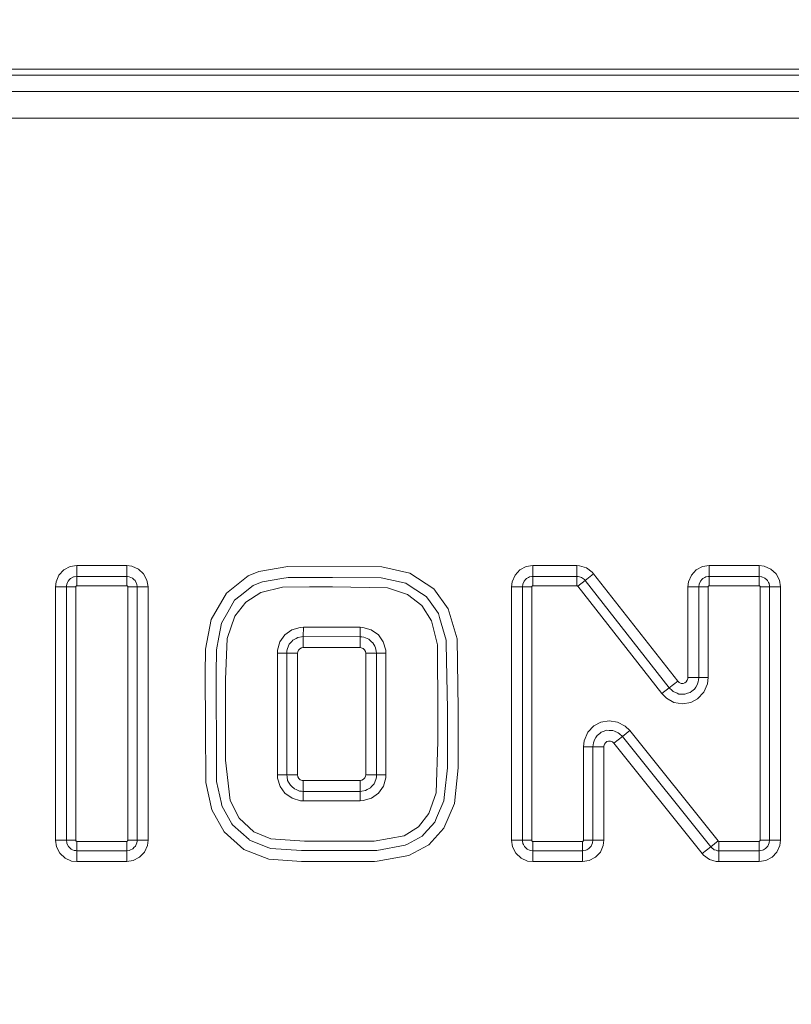
# Model space of a CAD drawing. Units: millimetres. Extents: x -1525 to 1867, y 195 to 4027.
# Drawn here: x 158 to 442, y 2794 to 3156 of the extents above; entities that cross this region are included whole.
import ezdxf

# ---------------------------------------------------------------- set-up
doc = ezdxf.new("R2010")
doc.units = ezdxf.units.MM
doc.layers.add('1', color=7, linetype='Continuous', true_color=0xffffff)
doc.styles.add('blockfont', font='simplex.shx')
doc.dimstyles.get("Standard").update_dxf_attribs({"dimtxt": 0.18, "dimasz": 0.18, "dimexe": 0.18, "dimexo": 0.0625, "dimgap": 0.09, "dimtad": 0, "dimtih": 1, "dimtoh": 1, "dimdec": 4, "dimzin": 0, "dimdsep": 46, "dimtxsty": 'Standard', "dimcen": 0.09, "dimadec": 0, "dimazin": 0, "dimtfac": 1, "dimtdec": 4, "dimtofl": 0, "dimtmove": 0, "dimatfit": 3, "dimfxl": 1, "dimtolj": 1, "dimtzin": 0, "dimarcsym": 0})

# ---------------------------------------------------------------- blocks, each defined once
blk = doc.blocks.new('_U0')
at = {"layer": '1', "color": 18, "lineweight": 13}
for p, q in [((1.5875, 3750.201314), (1741.625797, 3750.201314)), ((1738.450797, 3750.201314), (1738.450797, 2624.375679)), ((1635.117463, 2522.788179), (1610.117463, 2522.788179)), ((1610.117463, 2522.788179), (1610.117463, 2429.038179)), ((1866.78413, 2522.788179), (1841.78413, 2522.788179)), ((1866.78413, 2429.038179), (1866.78413, 2522.788179)), ((1610.117463, 2429.038179), (1635.117463, 2429.038179)), ((1738.450797, 1301.625043), (1738.450797, 2427.450679)), ((1841.78413, 2429.038179), (1866.78413, 2429.038179)), ((414.337506, 1301.625043), (1741.625797, 1301.625043))]:
    blk.add_line(p, q, dxfattribs=at)
at = {"layer": '1', "color": 18, "lineweight": 70}
for points in [[(1738.450797, 3750.201314), (1751.848256, 3700.201364), (1725.053337, 3700.201265)], [(1738.450797, 1301.625043), (1725.053337, 1351.624994), (1751.848256, 1351.625092)]]:
    blk.add_solid(points, dxfattribs=at)
at = {"layer": '1', "color": 18, "linetype": 'Continuous', "lineweight": 13, "char_height": 50, "attachment_point": 7, "line_spacing_factor": 0.903614, "style": 'blockfont'}
for s, insert in [('\\W1.3125;96.4', (1634.642463, 2558.892345)), ('\\W1.1743;2449', (1634.642463, 2437.017345))]:
    blk.add_mtext(s, dxfattribs=dict(at, insert=insert))

msp = doc.modelspace()

# ---------------------------------------------------------------- linework, layer by layer
at = {"layer": '1', "color": 18, "linetype": 'Continuous', "lineweight": 13}
for p, q in [((-712.198019, 3138.22636), (712.198019, 3138.22636)), ((127.247289, 3136.000007), (381.741852, 3136.000007)), ((381.741852, 3136.000007), (636.236429, 3136.000007)), ((-210.923582, 3130.000084), (210.923582, 3130.000084)), ((210.923582, 3130.000084), (632.770717, 3130.000084)), ((162.32276, 3120.199889), (111.172311, 3120.199889)), ((162.32276, 3120.199889), (215.16782, 3120.199889)), ((328.523904, 3120.199889), (215.16782, 3120.199889)), ((337.475181, 3120.199889), (328.523904, 3120.199889)), ((337.475181, 3120.199889), (446.312189, 3120.199889)), ((174.212426, 2953.81549), (172.412395, 2951.88716)), ((176.543146, 2955.035239), (174.212426, 2953.81549)), ((178.979009, 2955.420285), (176.543146, 2955.035239)), ((178.979009, 2955.420285), (197.36129, 2955.420285)), ((178.979009, 2955.420285), (178.979009, 2951.408654)), ((197.36129, 2955.420285), (199.27077, 2955.186158)), ((197.36129, 2955.420285), (197.36129, 2951.408654)), ((199.27077, 2955.186158), (201.688156, 2954.127103)), ((203.61647, 2952.327043), (201.688156, 2954.127103)), ((204.83622, 2949.996262), (203.61647, 2952.327043)), ((246.105492, 2953.255683), (242.14378, 2951.577216)), ((246.105492, 2953.255683), (256.782323, 2955.024272)), ((256.782323, 2955.024272), (291.44451, 2954.897672)), ((291.44451, 2954.897672), (301.677942, 2952.614575)), ((310.554236, 2946.877509), (301.677942, 2952.614575)), ((342.274815, 2953.81549), (340.474784, 2951.88716)), ((344.605535, 2955.035239), (342.274815, 2953.81549)), ((347.041398, 2955.420285), (344.605535, 2955.035239)), ((347.041398, 2955.420285), (347.041398, 2951.408654)), ((363.266349, 2955.420285), (347.041398, 2955.420285)), ((363.266349, 2955.420285), (364.245206, 2955.35925)), ((363.266349, 2955.420285), (363.266349, 2951.408654)), ((364.245206, 2955.35925), (366.770983, 2954.596072)), ((369.453311, 2952.408105), (366.295576, 2949.933797)), ((366.770983, 2954.596072), (368.901372, 2953.040152)), ((369.453311, 2952.408105), (368.901372, 2953.040152)), ((369.453311, 2952.408105), (400.444537, 2912.855416)), ((407.26456, 2953.81549), (405.46453, 2951.88716)), ((409.595281, 2955.035239), (407.26456, 2953.81549)), ((412.031174, 2955.420285), (409.595281, 2955.035239)), ((412.031174, 2955.420285), (430.432051, 2955.420285)), ((412.031174, 2955.420285), (412.031174, 2951.408654)), ((430.432051, 2955.420285), (432.341516, 2955.186158)), ((430.432051, 2955.420285), (430.432051, 2951.408654)), ((432.341516, 2955.186158), (434.758902, 2954.127103)), ((436.687231, 2952.327043), (434.758902, 2954.127103)), ((437.906981, 2949.996262), (436.687231, 2952.327043)), ((171.119049, 2947.56034), (171.353251, 2949.469834)), ((172.412395, 2951.88716), (171.353251, 2949.469834)), ((175.245777, 2948.499471), (175.520003, 2949.125796)), ((175.763875, 2949.682504), (175.520003, 2949.125796)), ((176.292792, 2950.249225), (175.763875, 2949.682504)), ((176.642224, 2950.623542), (176.292792, 2950.249225)), ((176.681951, 2950.644284), (176.642224, 2950.623542)), ((177.781716, 2951.219588), (176.681951, 2950.644284)), ((178.011701, 2951.256066), (177.781716, 2951.219588)), ((178.979009, 2951.408654), (178.011701, 2951.256066)), ((178.979009, 2951.408654), (178.979009, 2947.950393)), ((197.36129, 2951.408654), (178.979009, 2951.408654)), ((197.36129, 2951.408654), (197.36129, 2947.950393)), ((197.716162, 2951.365262), (197.36129, 2951.408654)), ((197.716162, 2951.365262), (198.300481, 2951.293498)), ((198.300481, 2951.293498), (198.926613, 2951.019317)), ((198.926613, 2951.019317), (199.483424, 2950.775414)), ((199.483424, 2950.775414), (200.050056, 2950.246602)), ((200.050056, 2950.246602), (200.424403, 2949.89708)), ((200.44519, 2949.857503), (200.424403, 2949.89708)), ((200.44519, 2949.857503), (201.020569, 2948.757678)), ((201.056883, 2948.527604), (201.020569, 2948.757678)), ((204.83622, 2949.996262), (205.221266, 2947.56034)), ((242.14378, 2951.577216), (234.104499, 2945.285588)), ((245.478123, 2948.644906), (243.978113, 2948.00952)), ((245.478123, 2948.644906), (247.39784, 2949.457913)), ((247.39784, 2949.457913), (254.493058, 2950.624734)), ((254.493058, 2950.624734), (256.855547, 2951.013356)), ((256.855547, 2951.013356), (264.74002, 2950.986653)), ((273.212045, 2950.958043), (264.74002, 2950.986653)), ((273.212045, 2950.958043), (291.142553, 2950.897485)), ((293.950826, 2950.274735), (291.142553, 2950.897485)), ((293.950826, 2950.274735), (300.180465, 2948.8931)), ((302.234769, 2947.568685), (300.180465, 2948.8931)), ((339.181423, 2947.56034), (339.41564, 2949.469834)), ((340.474784, 2951.88716), (339.41564, 2949.469834)), ((343.321532, 2948.530227), (343.826264, 2949.682504)), ((343.826264, 2949.682504), (343.973279, 2949.840098)), ((343.973279, 2949.840098), (344.355166, 2950.249225)), ((344.355166, 2950.249225), (344.704598, 2950.623542)), ((344.704598, 2950.623542), (345.47624, 2951.027184)), ((345.47624, 2951.027184), (345.84409, 2951.219588)), ((345.84409, 2951.219588), (346.689403, 2951.353103)), ((347.041398, 2951.408654), (346.689403, 2951.353103)), ((347.041398, 2951.408654), (347.041398, 2947.950393)), ((363.266349, 2951.408654), (347.041398, 2951.408654)), ((363.266349, 2951.408654), (363.266349, 2947.950393)), ((363.746136, 2951.378852), (363.266349, 2951.408654)), ((366.295576, 2949.933797), (363.573372, 2947.800904)), ((363.746136, 2951.378852), (364.289969, 2951.214581)), ((364.289969, 2951.214581), (364.949435, 2951.015263)), ((364.949435, 2951.015263), (364.982307, 2951.00525)), ((364.982307, 2951.00525), (366.025031, 2950.243741)), ((366.025031, 2950.243741), (366.039306, 2950.22729)), ((366.295576, 2949.933797), (366.039306, 2950.22729)), ((397.286803, 2910.381108), (366.295576, 2949.933797)), ((404.171199, 2947.56034), (404.405385, 2949.469834)), ((405.46453, 2951.88716), (404.405385, 2949.469834)), ((408.311307, 2948.530227), (408.81601, 2949.682504)), ((408.81601, 2949.682504), (408.963054, 2949.840098)), ((408.963054, 2949.840098), (409.344941, 2950.249225)), ((409.344941, 2950.249225), (409.694374, 2950.623542)), ((409.694374, 2950.623542), (410.466015, 2951.027184)), ((410.466015, 2951.027184), (410.833865, 2951.219588)), ((410.833865, 2951.219588), (411.679149, 2951.353103)), ((412.031174, 2951.408654), (411.679149, 2951.353103)), ((412.031174, 2951.408654), (412.031174, 2947.950393)), ((430.432051, 2951.408654), (412.031174, 2951.408654)), ((430.432051, 2951.408654), (431.371242, 2951.293498)), ((430.432051, 2951.408654), (430.432051, 2947.950393)), ((431.371242, 2951.293498), (431.401789, 2951.280147)), ((431.401789, 2951.280147), (432.554185, 2950.775414)), ((432.554185, 2950.775414), (432.71172, 2950.628549)), ((432.71172, 2950.628549), (433.120817, 2950.246602)), ((433.120817, 2950.246602), (433.495164, 2949.89708)), ((433.495164, 2949.89708), (433.898866, 2949.125558)), ((433.898866, 2949.125558), (434.09133, 2948.757678)), ((434.09133, 2948.757678), (434.224814, 2947.912484)), ((437.906981, 2949.996262), (438.292027, 2947.56034)), ((171.119049, 2947.56034), (175.13068, 2947.56034)), ((171.119049, 2896.172791), (171.119049, 2947.56034)), ((175.13068, 2947.56034), (175.174162, 2947.915345)), ((175.13068, 2947.56034), (178.588986, 2947.56034)), ((175.13068, 2854.205638), (175.13068, 2947.56034)), ((175.245777, 2948.499471), (175.174162, 2947.915345)), ((178.590819, 2947.600633), (178.588986, 2947.56034)), ((178.588986, 2854.205638), (178.588986, 2947.56034)), ((178.624302, 2947.729379), (178.590819, 2947.600633)), ((178.69994, 2947.839528), (178.624302, 2947.729379)), ((178.740337, 2947.874337), (178.69994, 2947.839528)), ((178.872824, 2947.937041), (178.740337, 2947.874337)), ((178.979009, 2947.950393), (178.872824, 2947.937041)), ((197.36129, 2947.950393), (178.979009, 2947.950393)), ((197.401464, 2947.948485), (197.36129, 2947.950393)), ((197.530344, 2947.915107), (197.401464, 2947.948485)), ((197.640359, 2947.839528), (197.530344, 2947.915107)), ((197.675228, 2947.798997), (197.640359, 2947.839528)), ((197.738037, 2947.666675), (197.675228, 2947.798997)), ((197.751328, 2947.56034), (197.738037, 2947.666675)), ((201.209635, 2947.56034), (197.751328, 2947.56034)), ((197.751328, 2854.205638), (197.751328, 2947.56034)), ((201.209635, 2947.56034), (201.056883, 2948.527604)), ((201.209635, 2854.205638), (201.209635, 2947.56034)), ((205.221266, 2947.56034), (201.209635, 2947.56034)), ((205.221266, 2896.172791), (205.221266, 2947.56034)), ((234.104499, 2945.285588), (228.546396, 2935.535699)), ((239.178538, 2944.257527), (243.978113, 2948.00952)), ((246.82802, 2945.534259), (241.293654, 2941.989451)), ((254.739165, 2947.445661), (246.82802, 2945.534259)), ((264.739186, 2947.560101), (254.739165, 2947.445661)), ((273.212463, 2947.558671), (264.739186, 2947.560101)), ((293.471783, 2947.148114), (273.212463, 2947.558671)), ((300.819725, 2944.795161), (293.471783, 2947.148114)), ((302.234769, 2947.568685), (307.737797, 2944.020778)), ((315.822542, 2939.531117), (310.554236, 2946.877509)), ((339.181423, 2947.56034), (343.193054, 2947.56034)), ((339.181423, 2896.172791), (339.181423, 2947.56034)), ((343.193054, 2947.56034), (343.308151, 2948.499471)), ((343.193054, 2947.56034), (346.651375, 2947.56034)), ((343.193054, 2854.205638), (343.193054, 2947.56034)), ((343.321532, 2948.530227), (343.308151, 2948.499471)), ((346.664667, 2947.666675), (346.651375, 2947.56034)), ((346.651375, 2854.205638), (346.651375, 2947.56034)), ((346.727461, 2947.798997), (346.664667, 2947.666675)), ((346.762329, 2947.839528), (346.727461, 2947.798997)), ((346.87236, 2947.915107), (346.762329, 2947.839528)), ((347.001225, 2947.948485), (346.87236, 2947.915107)), ((347.041398, 2947.950393), (347.001225, 2947.948485)), ((363.266349, 2947.950393), (347.041398, 2947.950393)), ((363.266349, 2947.950393), (363.372624, 2947.935849)), ((363.372624, 2947.935849), (363.437235, 2947.911292)), ((363.437235, 2947.911292), (363.546968, 2947.831422)), ((363.573372, 2947.800904), (363.546968, 2947.831422)), ((394.564599, 2908.248216), (363.573372, 2947.800904)), ((404.171199, 2947.56034), (408.18283, 2947.56034)), ((404.171199, 2914.141446), (404.171199, 2947.56034)), ((408.18283, 2947.56034), (408.297926, 2948.499471)), ((408.18283, 2947.56034), (411.641121, 2947.56034)), ((408.18283, 2947.56034), (408.18283, 2914.141446)), ((408.297926, 2948.499471), (408.311307, 2948.530227)), ((411.641121, 2947.56034), (411.654413, 2947.666675)), ((411.641121, 2947.56034), (411.641121, 2914.141446)), ((411.654413, 2947.666675), (411.717206, 2947.798997)), ((411.717206, 2947.798997), (411.752075, 2947.839528)), ((411.752075, 2947.839528), (411.862105, 2947.915107)), ((411.862105, 2947.915107), (411.991, 2947.948485)), ((412.031174, 2947.950393), (411.991, 2947.948485)), ((430.432051, 2947.950393), (412.031174, 2947.950393)), ((430.432051, 2947.950393), (430.538237, 2947.937041)), ((430.538237, 2947.937041), (430.670738, 2947.874337)), ((430.670738, 2947.874337), (430.71112, 2947.839528)), ((430.71112, 2947.839528), (430.786759, 2947.729379)), ((430.786759, 2947.729379), (430.820256, 2947.600633)), ((430.822074, 2947.56034), (430.820256, 2947.600633)), ((434.280396, 2947.56034), (430.822074, 2947.56034)), ((430.822074, 2854.205638), (430.822074, 2947.56034)), ((434.280396, 2947.56034), (434.224814, 2947.912484)), ((434.280396, 2854.205638), (434.280396, 2947.56034)), ((438.292027, 2947.56034), (434.280396, 2947.56034)), ((438.292027, 2896.172791), (438.292027, 2947.56034)), ((234.625652, 2938.240081), (237.142846, 2942.666083)), ((239.178538, 2944.257527), (237.142846, 2942.666083)), ((241.293654, 2941.989451), (237.257287, 2936.790734)), ((306.144416, 2940.677672), (300.819725, 2944.795161)), ((308.57119, 2942.85658), (307.737797, 2944.020778)), ((308.57119, 2942.85658), (312.231183, 2937.743693)), ((234.625652, 2938.240081), (232.331142, 2934.205562)), ((309.690356, 2935.00188), (306.144416, 2940.677672)), ((319.109738, 2928.470641), (315.822542, 2939.531117)), ((226.407483, 2924.606591), (228.546396, 2935.535699)), ((231.329799, 2929.068595), (232.331142, 2934.205562)), ((237.257287, 2936.790734), (234.393656, 2928.504497)), ((311.853826, 2926.254064), (309.690356, 2935.00188)), ((312.658072, 2936.300307), (312.231183, 2937.743693)), ((312.658072, 2936.300307), (315.135807, 2927.921802)), ((258.214623, 2931.735068), (255.690098, 2929.930478)), ((258.214623, 2931.735068), (261.312038, 2932.650596)), ((261.312038, 2932.650596), (262.465477, 2932.717114)), ((262.465477, 2932.717114), (262.456775, 2929.258853)), ((262.465477, 2932.717114), (283.380598, 2932.664662)), ((283.380598, 2932.664662), (283.371896, 2929.206162)), ((283.380598, 2932.664662), (284.440786, 2932.60315)), ((287.516177, 2931.715041), (284.440786, 2932.60315)), ((287.516177, 2931.715041), (290.124834, 2929.860621)), ((230.411336, 2924.35649), (231.329799, 2929.068595)), ((234.393656, 2928.504497), (233.771846, 2913.483411)), ((252.947688, 2924.246341), (253.835827, 2927.321702)), ((253.835827, 2927.321702), (255.690098, 2929.930478)), ((258.189917, 2927.430659), (257.272989, 2926.403314)), ((258.63874, 2927.933484), (258.189917, 2927.430659)), ((259.780705, 2928.55981), (258.63874, 2927.933484)), ((260.448247, 2928.926021), (259.780705, 2928.55981)), ((261.731714, 2929.13869), (260.448247, 2928.926021)), ((261.731714, 2929.13869), (262.456775, 2929.258853)), ((262.456775, 2929.258853), (262.446702, 2925.247222)), ((262.456775, 2929.258853), (283.371896, 2929.206162)), ((283.371896, 2929.206162), (283.361793, 2925.194531)), ((283.371896, 2929.206162), (284.045964, 2929.129868)), ((284.713328, 2929.054528), (284.045964, 2929.129868)), ((285.985887, 2928.531915), (284.713328, 2929.054528)), ((286.585152, 2928.285867), (285.985887, 2928.531915)), ((287.625819, 2927.361518), (286.585152, 2928.285867)), ((288.118392, 2926.92402), (287.625819, 2927.361518)), ((288.755268, 2925.769835), (288.118392, 2926.92402)), ((291.929722, 2927.335769), (290.124834, 2929.860621)), ((292.84516, 2924.238234), (291.929722, 2927.335769)), ((315.157175, 2926.603347), (315.135807, 2927.921802)), ((319.109738, 2928.470641), (319.559008, 2902.499228)), ((226.300657, 2915.380507), (226.407483, 2924.606591)), ((230.312288, 2915.387422), (230.411336, 2924.35649)), ((252.886266, 2923.162013), (252.947688, 2924.246341)), ((256.422549, 2923.85152), (256.344557, 2923.162013)), ((256.499708, 2924.533397), (256.422549, 2923.85152)), ((257.019728, 2925.791055), (256.499708, 2924.533397)), ((257.272989, 2926.403314), (257.019728, 2925.791055)), ((260.409772, 2923.636466), (260.356188, 2923.162013)), ((260.673851, 2924.275666), (260.409772, 2923.636466)), ((261.137217, 2924.794942), (260.673851, 2924.275666)), ((261.753619, 2925.132781), (261.137217, 2924.794942)), ((262.446702, 2925.247222), (261.753619, 2925.132781)), ((283.361793, 2925.194531), (262.446702, 2925.247222)), ((283.825845, 2925.142318), (283.361793, 2925.194531)), ((284.46576, 2924.87958), (283.825845, 2925.142318)), ((284.986079, 2924.417525), (284.46576, 2924.87958)), ((285.325527, 2923.802167), (284.986079, 2924.417525)), ((285.325527, 2923.802167), (285.441816, 2923.109322)), ((289.115518, 2925.117045), (288.755268, 2925.769835)), ((289.334059, 2923.818618), (289.115518, 2925.117045)), ((289.334059, 2923.818618), (289.453447, 2923.109322)), ((292.911738, 2923.109322), (292.84516, 2924.238234)), ((312.090695, 2900.595694), (311.853826, 2926.254064)), ((315.157175, 2926.603347), (315.547377, 2902.495414)), ((252.886266, 2923.162013), (256.344557, 2923.162013)), ((252.886266, 2900.731355), (252.886266, 2923.162013)), ((256.344557, 2923.162013), (256.344557, 2900.731355)), ((256.344557, 2923.162013), (260.356188, 2923.162013)), ((260.356188, 2923.162013), (260.356188, 2899.899989)), ((285.441816, 2923.109322), (285.441816, 2899.899989)), ((289.453447, 2923.109322), (285.441816, 2923.109322)), ((289.453447, 2923.109322), (289.453447, 2900.704413)), ((292.911738, 2923.109322), (289.453447, 2923.109322)), ((292.911738, 2923.109322), (292.911738, 2900.704413)), ((226.383746, 2896.172791), (226.300657, 2915.380507)), ((230.319917, 2913.484364), (230.312288, 2915.387422)), ((230.439246, 2883.732348), (230.319917, 2913.484364)), ((233.771846, 2913.483411), (233.764663, 2883.716851)), ((400.444537, 2912.855416), (397.286803, 2910.381108)), ((400.444537, 2912.855416), (401.020646, 2912.321835)), ((403.107256, 2912.200957), (403.59965, 2912.594348)), ((403.59965, 2912.594348), (403.958082, 2913.141519)), ((403.958082, 2913.141519), (404.151797, 2913.829595)), ((404.151797, 2913.829595), (404.171199, 2914.141446)), ((404.171199, 2914.141446), (408.18283, 2914.141446)), ((407.606453, 2911.473304), (407.935023, 2912.633687)), ((407.935023, 2912.633687), (408.132225, 2913.330346)), ((408.18283, 2914.141446), (408.132225, 2913.330346)), ((408.18283, 2914.141446), (411.641121, 2914.141446)), ((411.641121, 2914.141446), (411.362261, 2911.800652)), ((397.286803, 2910.381108), (394.564599, 2908.248216)), ((398.426175, 2909.329205), (397.286803, 2910.381108)), ((398.426175, 2909.329205), (398.811847, 2908.973247)), ((400.21944, 2908.371716), (398.811847, 2908.973247)), ((401.020646, 2912.321835), (401.744157, 2912.010938)), ((401.744157, 2912.010938), (402.48251, 2911.984712)), ((402.48251, 2911.984712), (403.107256, 2912.200957)), ((405.668825, 2909.180432), (405.066133, 2908.700019)), ((405.668825, 2909.180432), (406.571895, 2909.900218)), ((406.571895, 2909.900218), (407.080889, 2910.674125)), ((407.080889, 2910.674125), (407.606453, 2911.473304)), ((411.362261, 2911.800652), (410.027206, 2908.728391)), ((396.245927, 2906.563312), (394.564599, 2908.248216)), ((399.041742, 2905.027896), (396.245927, 2906.563312)), ((400.21944, 2908.371716), (400.861502, 2908.097535)), ((402.159423, 2908.053904), (400.861502, 2908.097535)), ((402.159423, 2908.053904), (403.107375, 2908.021956)), ((403.107375, 2908.021956), (404.081404, 2908.35908)), ((404.081404, 2908.35908), (405.066133, 2908.700019)), ((407.783657, 2906.349688), (405.239701, 2905.0031)), ((410.027206, 2908.728391), (407.783657, 2906.349688)), ((315.549195, 2900.598317), (315.547377, 2902.495414)), ((319.559008, 2902.499228), (319.565088, 2896.172791)), ((402.139544, 2904.491454), (399.041742, 2905.027896)), ((405.239701, 2905.0031), (402.139544, 2904.491454)), ((252.886266, 2890.731364), (252.886266, 2900.731355)), ((256.344557, 2899.899989), (256.344557, 2900.731355)), ((256.344557, 2890.731364), (256.344557, 2899.899989)), ((260.356188, 2899.899989), (260.356188, 2878.299981)), ((285.441816, 2899.899989), (285.441816, 2878.299981)), ((289.453447, 2900.704413), (289.453447, 2899.899989)), ((289.453447, 2899.899989), (289.453447, 2890.704423)), ((292.911738, 2900.704413), (292.911738, 2890.704423)), ((312.085688, 2890.650063), (312.090695, 2900.595694)), ((315.549195, 2900.598317), (315.558791, 2890.644818)), ((372.10238, 2897.742539), (375.201821, 2898.271352)), ((375.201821, 2898.271352), (378.304511, 2897.751122)), ((171.119049, 2854.205638), (171.119049, 2896.172791)), ((205.221266, 2896.172791), (205.221266, 2854.205638)), ((226.383746, 2896.172791), (226.473063, 2875.523358)), ((319.565088, 2896.172791), (319.57984, 2880.900889)), ((339.181423, 2854.205638), (339.181423, 2896.172791)), ((367.329359, 2893.985301), (369.5575, 2896.376639)), ((369.5575, 2896.376639), (372.10238, 2897.742539)), ((373.278767, 2894.393235), (372.282684, 2894.039422)), ((374.233544, 2894.732505), (373.278767, 2894.393235)), ((375.201464, 2894.70914), (374.233544, 2894.732505)), ((375.201464, 2894.70914), (376.471877, 2894.678145)), ((377.144128, 2894.399434), (376.471877, 2894.678145)), ((377.144128, 2894.399434), (378.524035, 2893.826991)), ((378.304511, 2897.751122), (381.10894, 2896.229535)), ((380.062014, 2892.437488), (382.761151, 2894.599706)), ((381.10894, 2896.229535), (382.761151, 2894.599706)), ((382.761151, 2894.599706), (415.312797, 2853.961736)), ((438.292027, 2896.172791), (438.292027, 2854.205638)), ((252.886266, 2890.731364), (252.886266, 2878.299981)), ((256.344557, 2890.731364), (256.344557, 2878.299981)), ((289.453447, 2890.704423), (289.453447, 2878.299981)), ((292.911738, 2890.704423), (292.911738, 2878.299981)), ((311.408192, 2871.710568), (312.085688, 2890.650063)), ((315.558791, 2890.644818), (315.568209, 2880.906611)), ((365.748316, 2888.62589), (366.013736, 2890.908986)), ((366.013736, 2890.908986), (367.329359, 2893.985301)), ((369.759858, 2891.240149), (369.446814, 2890.095263)), ((370.287597, 2892.05721), (369.759858, 2891.240149)), ((370.783985, 2892.825633), (370.287597, 2892.05721)), ((371.689916, 2893.559485), (370.783985, 2892.825633)), ((371.689916, 2893.559485), (372.282684, 2894.039422)), ((374.892175, 2890.775472), (374.268472, 2890.553742)), ((375.62874, 2890.75616), (374.892175, 2890.775472)), ((376.351923, 2890.454322), (375.62874, 2890.75616)), ((376.930982, 2889.929563), (380.062014, 2892.437488)), ((378.94088, 2893.45029), (378.524035, 2893.826991)), ((378.94088, 2893.45029), (380.062014, 2892.437488)), ((380.062014, 2892.437488), (412.61366, 2851.799756)), ((369.206607, 2888.62589), (365.748316, 2888.62589)), ((365.748316, 2854.205638), (365.748316, 2888.62589)), ((369.206607, 2888.62589), (369.249791, 2889.374762)), ((369.206607, 2854.205638), (369.206607, 2888.62589)), ((373.218268, 2888.62589), (369.206607, 2888.62589)), ((369.446814, 2890.095263), (369.249791, 2889.374762)), ((373.234749, 2888.912946), (373.218268, 2888.62589)), ((373.218268, 2888.62589), (373.218268, 2854.205638)), ((373.422474, 2889.603406), (373.234749, 2888.912946)), ((373.777419, 2890.155106), (373.422474, 2889.603406)), ((374.268472, 2890.553742), (373.777419, 2890.155106)), ((376.930982, 2889.929563), (376.351923, 2890.454322)), ((409.482658, 2849.291593), (376.930982, 2889.929563)), ((230.470836, 2875.856429), (230.439246, 2883.732348)), ((235.444903, 2868.826419), (233.764663, 2883.716851)), ((315.568209, 2880.906611), (314.542621, 2871.101409)), ((319.57984, 2880.900889), (318.185121, 2867.79049)), ((252.886266, 2878.299981), (252.954274, 2877.15891)), ((252.886266, 2878.299981), (256.344557, 2878.299981)), ((252.954274, 2877.15891), (253.873706, 2874.062806)), ((256.344557, 2878.299981), (256.465226, 2877.583056)), ((256.344557, 2878.299981), (260.356188, 2878.299981)), ((256.465226, 2877.583056), (256.682485, 2876.292258)), ((256.682485, 2876.292258), (257.046521, 2875.632554)), ((260.356188, 2878.299981), (260.472476, 2877.607375)), ((260.472476, 2877.607375), (260.811925, 2876.991778)), ((260.811925, 2876.991778), (261.332244, 2876.529723)), ((261.332244, 2876.529723), (261.972159, 2876.267224)), ((261.972159, 2876.267224), (262.441427, 2876.214772)), ((262.441427, 2876.214772), (283.356547, 2876.214772)), ((262.441427, 2872.203141), (262.441427, 2876.214772)), ((283.356547, 2876.214772), (284.049302, 2876.33112)), ((283.356547, 2872.203141), (283.356547, 2876.214772)), ((284.049302, 2876.33112), (284.66481, 2876.670628)), ((284.66481, 2876.670628), (285.126895, 2877.190858)), ((285.126895, 2877.190858), (285.389394, 2877.830773)), ((285.389394, 2877.830773), (285.441816, 2878.299981)), ((289.453447, 2878.299981), (285.441816, 2878.299981)), ((288.781941, 2875.677854), (289.301664, 2876.943379)), ((289.301664, 2876.943379), (289.377153, 2877.618342)), ((289.453447, 2878.299981), (289.377153, 2877.618342)), ((292.911738, 2878.299981), (289.453447, 2878.299981)), ((291.967392, 2874.151259), (292.851686, 2877.227574)), ((292.911738, 2878.299981), (292.851686, 2877.227574)), ((228.718489, 2865.467339), (226.473063, 2875.523358)), ((232.285395, 2867.714911), (230.470836, 2875.856429)), ((253.873706, 2874.062806), (255.681634, 2871.540338)), ((257.046521, 2875.632554), (257.679611, 2874.485522)), ((257.679611, 2874.485522), (258.177876, 2874.043017)), ((258.177876, 2874.043017), (259.212971, 2873.123675)), ((259.212971, 2873.123675), (259.81912, 2872.874766)), ((259.81912, 2872.874766), (261.084795, 2872.355014)), ((284.073561, 2872.323781), (285.36427, 2872.54098)), ((285.36427, 2872.54098), (286.023974, 2872.905045)), ((286.023974, 2872.905045), (287.171185, 2873.538285)), ((287.171185, 2873.538285), (287.61372, 2874.03658)), ((287.61372, 2874.03658), (288.533032, 2875.071555)), ((288.533032, 2875.071555), (288.781941, 2875.677854)), ((291.967392, 2874.151259), (290.11637, 2871.540338)), ((258.292615, 2869.689256), (255.681634, 2871.540338)), ((258.292615, 2869.689256), (261.369079, 2868.804961)), ((261.084795, 2872.355014), (261.759609, 2872.279435)), ((261.759609, 2872.279435), (262.441427, 2872.203141)), ((262.441427, 2872.203141), (283.356547, 2872.203141)), ((262.441427, 2868.74488), (262.441427, 2872.203141)), ((283.356547, 2872.203141), (284.073561, 2872.323781)), ((283.356547, 2868.74488), (283.356547, 2872.203141)), ((284.497619, 2868.812829), (287.593871, 2869.732409)), ((287.593871, 2869.732409), (290.11637, 2871.540338)), ((308.767408, 2864.047557), (311.408192, 2871.710568)), ((314.542621, 2871.101409), (314.301461, 2868.795663)), ((228.718489, 2865.467339), (233.237445, 2857.388049)), ((232.285395, 2867.714911), (232.469007, 2866.891175)), ((236.14943, 2860.302716), (232.469007, 2866.891175)), ((235.444903, 2868.826419), (238.851801, 2862.34191)), ((262.441427, 2868.74488), (261.369079, 2868.804961)), ((283.356547, 2868.74488), (262.441427, 2868.74488)), ((283.356547, 2868.74488), (284.497619, 2868.812829)), ((314.301461, 2868.795663), (311.586201, 2862.470179)), ((314.277768, 2858.717233), (318.185121, 2867.79049)), ((238.851801, 2862.34191), (244.269684, 2857.351094)), ((304.891825, 2859.134227), (308.767408, 2864.047557)), ((311.586201, 2862.470179), (310.912758, 2860.901385)), ((236.14943, 2860.302716), (236.396179, 2859.861165)), ((242.463768, 2854.458123), (236.396179, 2859.861165)), ((299.563169, 2855.912715), (304.891825, 2859.134227)), ((310.912758, 2860.901385), (307.038099, 2856.647521)), ((308.681339, 2852.585107), (314.277768, 2858.717233)), ((233.237445, 2857.388049), (240.579396, 2850.850135)), ((242.463768, 2854.458123), (242.672473, 2854.272395)), ((244.269684, 2857.351094), (250.502616, 2854.706078)), ((250.502616, 2854.706078), (262.908399, 2853.913098)), ((288.512528, 2853.925734), (299.563169, 2855.912715)), ((306.23126, 2855.761558), (300.815403, 2852.814704)), ((307.038099, 2856.647521), (306.23126, 2855.761558)), ((171.119049, 2854.205638), (175.13068, 2854.205638)), ((171.50408, 2851.769715), (171.119049, 2854.205638)), ((171.50408, 2851.769715), (172.72383, 2849.438935)), ((175.13068, 2854.205638), (178.588986, 2854.205638)), ((175.283417, 2853.238374), (175.13068, 2854.205638)), ((175.283417, 2853.238374), (175.319731, 2853.0083)), ((175.89511, 2851.908475), (175.319731, 2853.0083)), ((175.89511, 2851.908475), (175.915897, 2851.868897)), ((176.290244, 2851.519376), (175.915897, 2851.868897)), ((176.856875, 2850.990563), (176.290244, 2851.519376)), ((177.413702, 2850.746661), (176.856875, 2850.990563)), ((178.039819, 2850.472241), (177.413702, 2850.746661)), ((178.602278, 2854.099303), (178.588986, 2854.205638)), ((178.602278, 2854.099303), (178.665072, 2853.966981)), ((178.665072, 2853.966981), (178.69994, 2853.92645)), ((178.69994, 2853.92645), (178.809956, 2853.850871)), ((178.809956, 2853.850871), (178.938851, 2853.817492)), ((178.938851, 2853.817492), (178.979009, 2853.815585)), ((178.979009, 2853.815585), (197.36129, 2853.815585)), ((178.979009, 2850.357324), (178.979009, 2853.815585)), ((197.36129, 2853.815585), (197.467476, 2853.828937)), ((197.36129, 2850.357324), (197.36129, 2853.815585)), ((197.467476, 2853.828937), (197.599962, 2853.891641)), ((197.599962, 2853.891641), (197.640359, 2853.92645)), ((197.640359, 2853.92645), (197.715998, 2854.036599)), ((197.715998, 2854.036599), (197.749481, 2854.165345)), ((197.749481, 2854.165345), (197.751328, 2854.205638)), ((201.209635, 2854.205638), (197.751328, 2854.205638)), ((199.658349, 2851.121694), (198.558599, 2850.54639)), ((199.658349, 2851.121694), (199.698091, 2851.142436)), ((200.047523, 2851.516753), (199.698091, 2851.142436)), ((200.576439, 2852.083474), (200.047523, 2851.516753)), ((200.820312, 2852.640181), (200.576439, 2852.083474)), ((201.094538, 2853.266507), (200.820312, 2852.640181)), ((201.166138, 2853.850633), (201.094538, 2853.266507)), ((201.166138, 2853.850633), (201.209635, 2854.205638)), ((205.221266, 2854.205638), (201.209635, 2854.205638)), ((203.927904, 2849.878817), (204.987064, 2852.296143)), ((205.221266, 2854.205638), (204.987064, 2852.296143)), ((249.691129, 2847.224265), (240.579396, 2850.850135)), ((249.705017, 2851.477652), (242.672473, 2854.272395)), ((250.544876, 2851.143866), (249.705017, 2851.477652)), ((261.742443, 2850.454598), (250.544876, 2851.143866)), ((287.352443, 2853.911668), (262.908399, 2853.913098)), ((287.352443, 2853.911668), (288.512528, 2853.925734)), ((300.015867, 2852.37959), (289.499462, 2850.493461)), ((300.015867, 2852.37959), (300.815403, 2852.814704)), ((301.400095, 2848.614245), (308.681339, 2852.585107)), ((339.181423, 2854.205638), (343.193054, 2854.205638)), ((339.566469, 2851.769715), (339.181423, 2854.205638)), ((339.566469, 2851.769715), (340.786219, 2849.438935)), ((343.193054, 2854.205638), (346.651375, 2854.205638)), ((343.248636, 2853.853494), (343.193054, 2854.205638)), ((343.38212, 2853.0083), (343.248636, 2853.853494)), ((343.574584, 2852.64042), (343.38212, 2853.0083)), ((343.978286, 2851.868897), (343.574584, 2852.64042)), ((344.352633, 2851.519376), (343.978286, 2851.868897)), ((344.761759, 2851.137429), (344.352633, 2851.519376)), ((344.761759, 2851.137429), (344.919264, 2850.990563)), ((346.071661, 2850.485831), (344.919264, 2850.990563)), ((346.653223, 2854.165345), (346.651375, 2854.205638)), ((346.686691, 2854.036599), (346.653223, 2854.165345)), ((346.762329, 2853.92645), (346.686691, 2854.036599)), ((346.802741, 2853.891641), (346.762329, 2853.92645)), ((346.935213, 2853.828937), (346.802741, 2853.891641)), ((347.041398, 2853.815585), (346.935213, 2853.828937)), ((347.041398, 2853.815585), (365.358293, 2853.815585)), ((347.041398, 2850.357324), (347.041398, 2853.815585)), ((365.358293, 2853.815585), (365.398437, 2853.817492)), ((365.358293, 2850.357324), (365.358293, 2853.815585)), ((365.527332, 2853.850871), (365.398437, 2853.817492)), ((365.637362, 2853.92645), (365.527332, 2853.850871)), ((365.672231, 2853.966981), (365.637362, 2853.92645)), ((365.735024, 2854.099303), (365.672231, 2853.966981)), ((365.748316, 2854.205638), (365.735024, 2854.099303)), ((369.206607, 2854.205638), (365.748316, 2854.205638)), ((366.923422, 2850.738793), (366.555572, 2850.54639)), ((367.695063, 2851.142436), (366.923422, 2850.738793)), ((368.044496, 2851.516753), (367.695063, 2851.142436)), ((368.426383, 2851.925879), (368.044496, 2851.516753)), ((368.426383, 2851.925879), (368.573427, 2852.083474)), ((369.078159, 2853.235751), (368.573427, 2852.083474)), ((369.091511, 2853.266507), (369.078159, 2853.235751)), ((369.206607, 2854.205638), (369.091511, 2853.266507)), ((373.218268, 2854.205638), (369.206607, 2854.205638)), ((372.984052, 2852.296143), (371.924907, 2849.878817)), ((373.218268, 2854.205638), (372.984052, 2852.296143)), ((409.482658, 2849.291593), (412.61366, 2851.799756)), ((412.61366, 2851.799756), (415.312797, 2853.961736)), ((412.61366, 2851.799756), (412.858009, 2851.522952)), ((412.858456, 2851.522475), (412.858009, 2851.522952)), ((413.90115, 2850.760728), (412.858456, 2851.522475)), ((413.953692, 2850.744754), (413.90115, 2850.760728)), ((414.61426, 2850.545197), (413.953692, 2850.744754)), ((415.312797, 2853.961736), (415.338069, 2853.933125)), ((415.448219, 2853.853732), (415.338069, 2853.933125)), ((415.513098, 2853.829413), (415.448219, 2853.853732)), ((415.617228, 2853.815585), (415.513098, 2853.829413)), ((415.617228, 2853.815585), (430.432051, 2853.815585)), ((415.617228, 2850.357324), (415.617228, 2853.815585)), ((430.432051, 2853.815585), (430.472225, 2853.817492)), ((430.432051, 2850.357324), (430.432051, 2853.815585)), ((430.60112, 2853.850871), (430.472225, 2853.817492)), ((430.71112, 2853.92645), (430.60112, 2853.850871)), ((430.745989, 2853.966981), (430.71112, 2853.92645)), ((430.808783, 2854.099303), (430.745989, 2853.966981)), ((430.822074, 2854.205638), (430.808783, 2854.099303)), ((434.280396, 2854.205638), (430.822074, 2854.205638)), ((431.99721, 2850.738793), (431.62936, 2850.54639)), ((432.768852, 2851.142436), (431.99721, 2850.738793)), ((433.118284, 2851.516753), (432.768852, 2851.142436)), ((433.500171, 2851.925879), (433.118284, 2851.516753)), ((433.647186, 2852.083474), (433.500171, 2851.925879)), ((434.151918, 2853.235751), (433.647186, 2852.083474)), ((434.165299, 2853.266507), (434.151918, 2853.235751)), ((434.280396, 2854.205638), (434.165299, 2853.266507)), ((438.292027, 2854.205638), (434.280396, 2854.205638)), ((436.998665, 2849.878817), (438.05781, 2852.296143)), ((438.292027, 2854.205638), (438.05781, 2852.296143)), ((172.72383, 2849.438935), (174.652159, 2847.638875)), ((177.069545, 2846.57982), (174.652159, 2847.638875)), ((178.624138, 2850.400716), (178.039819, 2850.472241)), ((178.624138, 2850.400716), (178.979009, 2850.357324)), ((178.979009, 2850.357324), (197.36129, 2850.357324)), ((178.979009, 2846.345693), (178.979009, 2850.357324)), ((197.36129, 2850.357324), (198.328614, 2850.509911)), ((197.36129, 2846.345693), (197.36129, 2850.357324)), ((198.328614, 2850.509911), (198.558599, 2850.54639)), ((199.797168, 2846.730739), (202.127874, 2847.950488)), ((202.127874, 2847.950488), (203.927904, 2849.878817)), ((261.743456, 2846.442967), (249.691129, 2847.224265)), ((262.908638, 2850.455314), (261.742443, 2850.454598)), ((287.372261, 2850.467711), (262.908638, 2850.455314)), ((287.372261, 2850.467711), (288.581967, 2850.468188)), ((288.581967, 2850.468188), (289.499462, 2850.493461)), ((289.643496, 2846.484452), (301.400095, 2848.614245)), ((340.786219, 2849.438935), (342.714548, 2847.638875)), ((345.131934, 2846.57982), (342.714548, 2847.638875)), ((346.102208, 2850.472241), (346.071661, 2850.485831)), ((347.041398, 2850.357324), (346.102208, 2850.472241)), ((347.041398, 2850.357324), (365.358293, 2850.357324)), ((347.041398, 2846.345693), (347.041398, 2850.357324)), ((365.358293, 2850.357324), (365.710288, 2850.412875)), ((365.358293, 2846.345693), (365.358293, 2850.357324)), ((366.555572, 2850.54639), (365.710288, 2850.412875)), ((367.794156, 2846.730739), (370.124876, 2847.950488)), ((371.924907, 2849.878817), (370.124876, 2847.950488)), ((409.482658, 2849.291593), (409.982026, 2848.726064)), ((412.112355, 2847.169906), (409.982026, 2848.726064)), ((412.112355, 2847.169906), (414.638072, 2846.406728)), ((415.137321, 2850.387126), (414.61426, 2850.545197)), ((415.137321, 2850.387126), (415.617228, 2850.357324)), ((415.617228, 2850.357324), (430.432051, 2850.357324)), ((415.617228, 2846.345693), (415.617228, 2850.357324)), ((430.432051, 2850.357324), (430.784076, 2850.412875)), ((430.432051, 2846.345693), (430.432051, 2850.357324)), ((431.62936, 2850.54639), (430.784076, 2850.412875)), ((432.867914, 2846.730739), (435.198635, 2847.950488)), ((435.198635, 2847.950488), (436.998665, 2849.878817)), ((178.979009, 2846.345693), (177.069545, 2846.57982)), ((197.36129, 2846.345693), (178.979009, 2846.345693)), ((197.36129, 2846.345693), (199.797168, 2846.730739)), ((288.662493, 2846.457272), (261.743456, 2846.442967)), ((289.643496, 2846.484452), (288.662493, 2846.457272)), ((347.041398, 2846.345693), (345.131934, 2846.57982)), ((365.358293, 2846.345693), (347.041398, 2846.345693)), ((365.358293, 2846.345693), (367.794156, 2846.730739)), ((415.617228, 2846.345693), (414.638072, 2846.406728)), ((430.432051, 2846.345693), (415.617228, 2846.345693)), ((430.432051, 2846.345693), (432.867914, 2846.730739))]:
    msp.add_line(p, q, dxfattribs=at)

# ---------------------------------------------------------------- dimensions: what is measured, and where the dimension line sits
dim = msp.add_linear_dim(base=(1738.450797, 1301.625043), p1=(0, 3750.201314), p2=(380.936503, 1301.625043), angle=90, text='<>\\P[\\C18;\\H50.00;\\Fsimplex.shx;2449\\Fsimplex.shx;\\H50.00;\\C18; ]', dimstyle='Standard', override={"dimtxt": 50, "dimasz": 50, "dimexe": 3.175, "dimexo": 1.5875, "dimgap": 1.5875, "dimtih": 1, "dimtoh": 1, "dimdec": 1, "dimlfac": 0.03937, "dimdsep": 46, "dimlunit": 2, "dimtxsty": 'blockfont', "dimsah": 1, "dimse1": 0, "dimse2": 0, "dimsd1": 0, "dimsd2": 0, "dimclrd": 18, "dimclre": 18, "dimclrt": 18, "dimtol": 0, "dimtm": -0.1, "dimtfac": 1, "dimtdec": 2, "dimtofl": 1, "dimtmove": 0, "dimlwd": 13, "dimlwe": 13}, dxfattribs=at)
dim.commit()
dim.dimension.update_dxf_attribs({"geometry": '_U0', "text_midpoint": (1738.450797, 2536.850679), "dimtype": 160})

doc.saveas('drawing.dxf')
